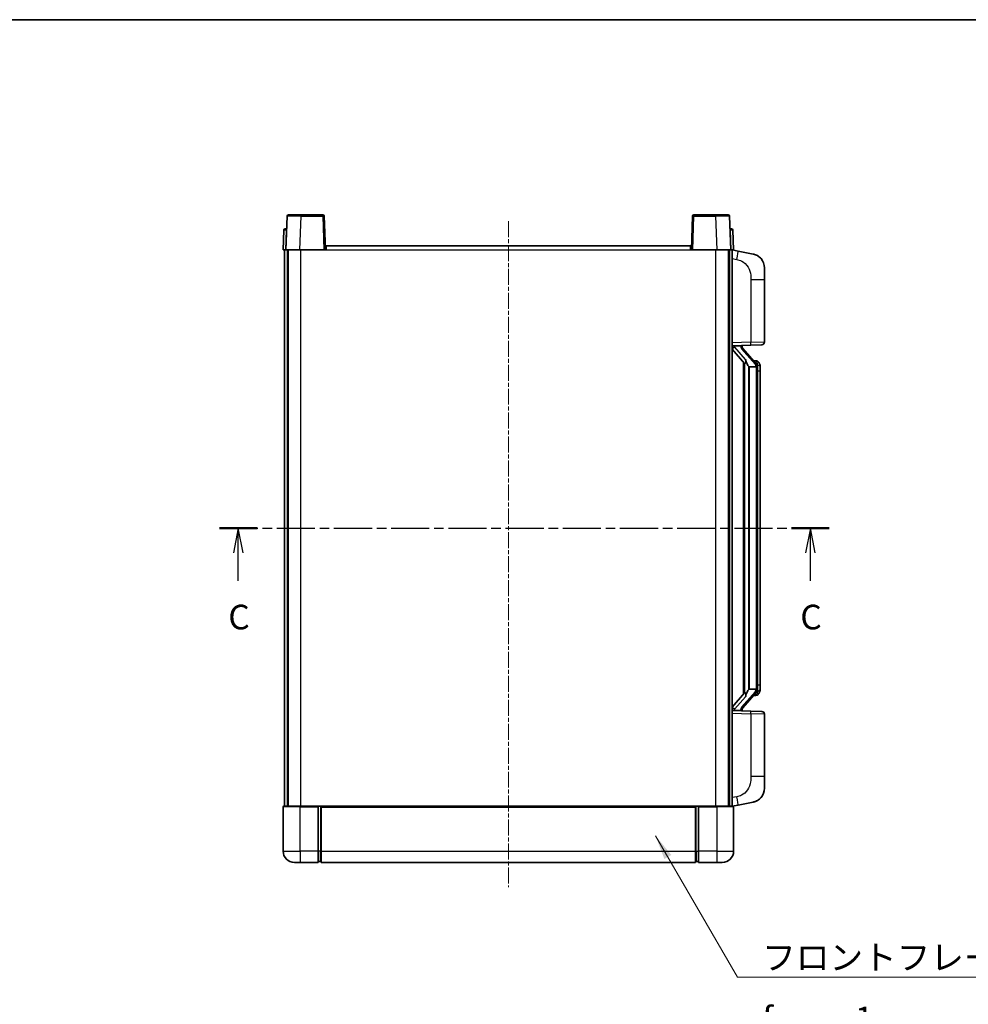
# Model space of a CAD drawing. Units: millimetres. Extents: x 8 to 8093, y 7 to 1131.
# Drawn here: x 1919 to 2256, y 641 to 991 of the extents above; entities that cross this region are included whole.
import ezdxf

# ---------------------------------------------------------------- set-up
doc = ezdxf.new("R2010")
doc.units = ezdxf.units.MM
doc.linetypes.add('CHAIN', pattern=[0.3543, 0.2362, -0.0295, 0.0591, -0.0295])
for name, color, linetype, lineweight in [('Border (ISO)', 7, 'Continuous', 35), ('Centerline (ISO)', 131, 'Continuous', 18), ('Section Line (ISO)', 7, 'CHAIN', 25), ('Symbol (ISO)', 7, 'Continuous', 18), ('Symbol (ISO) @ 1', 7, 'Continuous', 18), ('Visible (ISO)', 7, 'Continuous', 35), ('Visible Narrow (ISO)', 7, 'Continuous', 25)]:
    doc.layers.add(name, color=color, linetype=linetype, lineweight=lineweight)
doc.styles.add('Note Text (TK)', font='MS PGothic.ttf')
doc.dimstyles.new('Default - Method 1b (TK)$7', dxfattribs={"dimscale": 4, "dimtxt": 2.5, "dimasz": 2.5, "dimexe": 1, "dimexo": 1.5, "dimgap": 1, "dimtad": 1, "dimtoh": 1, "dimrnd": 1e-08, "dimdsep": 46, "dimtxsty": 'Note Text (TK)', "dimcen": 0.09, "dimdle": 5, "dimclrd": 100, "dimclre": 100, "dimclrt": 7, "dimadec": 1, "dimazin": 1, "dimtfac": 1, "dimtmove": 0, "dimatfit": 3, "dimfxl": 1, "dimtolj": 1, "dimlwd": -1, "dimlwe": -1, "dimarcsym": 0})

# ---------------------------------------------------------------- blocks, each defined once
blk = doc.blocks.new('図面枠 tk図枠')
at = {"layer": 'Border (ISO)'}
blk.add_line((14.5, 289), (405.5, 289), dxfattribs=at)
blk = doc.blocks.new('2dTransSection2')
at = {"layer": 'Section Line (ISO)', "linetype": 'CHAIN', "ltscale": 16.384394}
blk.add_line((131.055, 237.421), (192.91, 237.421), dxfattribs=at)
at = {"layer": 'Section Line (ISO)', "linetype": 'Continuous', "lineweight": 50}
for p, q in [((131.055, 237.421), (134.86, 237.421)), ((189.105, 237.421), (192.91, 237.421))]:
    blk.add_line(p, q, dxfattribs=at)
at = {"layer": 'Section Line (ISO)', "linetype": 'Continuous'}
for p, q in [((132.958, 237.421), (132.458, 234.921)), ((132.958, 234.921), (132.958, 237.421)), ((133.458, 234.921), (132.958, 237.421)), ((191.008, 237.421), (190.508, 234.921)), ((191.008, 234.921), (191.008, 237.421)), ((191.508, 234.921), (191.008, 237.421)), ((132.958, 232.071), (132.958, 234.921)), ((191.008, 232.071), (191.008, 234.921))]:
    blk.add_line(p, q, dxfattribs=at)
at = {"layer": 'Section Line (ISO)', "char_height": 2.5, "attachment_point": 7, "style": 'Note Text (TK)'}
for insert in [(131.939, 226.362), (189.989, 226.362)]:
    blk.add_mtext('C', dxfattribs=dict(at, insert=insert))

msp = doc.modelspace()

# ---------------------------------------------------------------- linework, layer by layer
at = {"layer": 'Centerline (ISO)', "linetype": 'CHAIN', "ltscale": 23.990969}
msp.add_line((2092.2043, 919.3874), (2092.2043, 682.8874), dxfattribs=at)
at = {"layer": 'Visible (ISO)'}
for p, q in [((2013.624, 921.1549), (2013.2043, 909.1374)), ((2014.1237, 921.6374), (2018.6209, 921.6374)), ((2026.2849, 921.6374), (2018.6209, 921.6374)), ((2027.2043, 909.1374), (2026.7846, 921.1549)), ((2157.624, 921.1549), (2157.2043, 909.1374)), ((2165.7877, 921.6374), (2158.1237, 921.6374)), ((2165.7877, 921.6374), (2170.2849, 921.6374)), ((2171.2043, 909.1374), (2170.7846, 921.1549)), ((2012.4494, 916.1549), (2012.2043, 909.1374)), ((2012.949, 916.6374), (2013.4487, 916.6374)), ((2013.4662, 916.6374), (2013.4487, 916.6374)), ((2170.9599, 916.6374), (2170.9424, 916.6374)), ((2170.9599, 916.6374), (2171.4595, 916.6374)), ((2172.2043, 909.1374), (2171.9592, 916.1549)), ((2013.2037, 909.1374), (2012.2043, 909.1374)), ((2012.7043, 711.6374), (2012.7043, 909.1374)), ((2013.2043, 909.1374), (2013.2037, 909.1374)), ((2018.2013, 909.1374), (2013.2043, 909.1374)), ((2013.7043, 711.6374), (2013.7043, 909.1374)), ((2013.9543, 711.6374), (2013.9543, 909.1374)), ((2026.7046, 909.1374), (2018.2013, 909.1374)), ((2027.2043, 909.1374), (2026.7046, 909.1374)), ((2027.2043, 909.1374), (2027.4543, 909.1374)), ((2027.4543, 910.6374), (2156.9543, 910.6374)), ((2027.4543, 909.1374), (2027.4543, 910.6374)), ((2156.9543, 910.6374), (2156.9543, 909.1374)), ((2156.9543, 909.1374), (2157.2043, 909.1374)), ((2157.704, 909.1374), (2157.2043, 909.1374)), ((2166.2073, 909.1374), (2157.704, 909.1374)), ((2171.2043, 909.1374), (2166.2073, 909.1374)), ((2170.4543, 711.6374), (2170.4543, 909.1374)), ((2170.7043, 711.6374), (2170.7043, 909.1374)), ((2171.2049, 909.1374), (2171.2043, 909.1374)), ((2172.2043, 909.1374), (2171.2049, 909.1374)), ((2171.7043, 711.6374), (2171.7043, 909.1374)), ((2173.7995, 908.7302), (2171.7043, 909.1374)), ((2179.1583, 907.6885), (2173.7995, 908.7302)), ((2183.2043, 902.7804), (2183.2043, 898.6478)), ((2183.2043, 876.5047), (2183.2043, 898.6478)), ((2171.7043, 875.1374), (2178.3788, 875.3705)), ((2172.7043, 875.1474), (2174.7043, 875.1474)), ((2175.2043, 875.0741), (2175.2043, 875.2597)), ((2175.2043, 874.8684), (2175.2043, 875.0741)), ((2180.2137, 868.7318), (2175.4496, 874.2123)), ((2182.2392, 875.5053), (2178.3788, 875.3705)), ((2171.7043, 873.948), (2176.137, 868.8487)), ((2175.7043, 869.3465), (2175.7043, 751.4284)), ((2176.1043, 868.8864), (2176.1043, 751.8885)), ((2177.7043, 867.6474), (2177.6192, 867.7183)), ((2177.7043, 867.6474), (2177.7043, 753.1274)), ((2180.1869, 867.6474), (2177.7043, 867.6474)), ((2180.1349, 869.8224), (2179.2656, 869.8224)), ((2180.7043, 753.3552), (2180.7043, 867.4197)), ((2180.9684, 869.3879), (2180.8896, 869.4785)), ((2181.7043, 866.0724), (2181.7043, 867.4197)), ((2181.7043, 754.7024), (2181.7043, 866.0724)), ((2176.137, 751.9262), (2171.7043, 746.8269)), ((2175.4496, 746.5626), (2180.2137, 752.0431)), ((2177.6192, 753.0566), (2177.7043, 753.1274)), ((2177.7043, 753.1274), (2180.1869, 753.1274)), ((2181.7043, 753.3552), (2181.7043, 754.7024)), ((2180.1349, 750.9524), (2179.2656, 750.9524)), ((2180.8896, 751.2964), (2180.9684, 751.387)), ((2178.3788, 745.4044), (2171.7043, 745.6374)), ((2172.7043, 745.6274), (2174.7043, 745.6274)), ((2175.2043, 745.7008), (2175.2043, 745.9065)), ((2175.2043, 745.5152), (2175.2043, 745.7008)), ((2178.3788, 745.4044), (2182.2392, 745.2696)), ((2183.2043, 722.1271), (2183.2043, 744.2702)), ((2183.2043, 722.1271), (2183.2043, 717.9945)), ((2012.2043, 711.3874), (2012.2043, 695.6374)), ((2012.4543, 711.6374), (2018.2043, 711.6374)), ((2024.7043, 711.6374), (2018.2043, 711.6374)), ((2024.7043, 711.6374), (2025.4543, 711.6374)), ((2024.7043, 711.6374), (2024.7043, 711.3874)), ((2024.7043, 695.6374), (2024.7043, 711.3874)), ((2025.4543, 711.6374), (2025.7043, 711.6374)), ((2025.7043, 711.6374), (2158.7043, 711.6374)), ((2025.7043, 711.3374), (2025.7043, 711.6374)), ((2025.7043, 711.3374), (2025.7043, 695.6374)), ((2158.7043, 711.6374), (2158.7043, 711.3374)), ((2158.7043, 711.6374), (2158.9543, 711.6374)), ((2158.7043, 695.6374), (2158.7043, 711.3374)), ((2158.9543, 711.6374), (2159.7043, 711.6374)), ((2166.2043, 711.6374), (2159.7043, 711.6374)), ((2159.7043, 711.3874), (2159.7043, 711.6374)), ((2159.7043, 711.3874), (2159.7043, 695.6374)), ((2166.2043, 711.6374), (2171.9543, 711.6374)), ((2171.7043, 711.6374), (2173.7995, 712.0447)), ((2172.2043, 695.6374), (2172.2043, 711.3874)), ((2173.7995, 712.0447), (2179.1583, 713.0864)), ((2024.7043, 695.6374), (2024.7043, 691.6374)), ((2025.7043, 691.6374), (2025.7043, 695.6374)), ((2158.7043, 695.6374), (2158.7043, 691.6374)), ((2159.7043, 691.6374), (2159.7043, 695.6374)), ((2018.2043, 691.6374), (2016.2043, 691.6374)), ((2018.2043, 691.6374), (2024.7043, 691.6374)), ((2025.4543, 691.9374), (2024.7043, 691.9374)), ((2025.7043, 691.6374), (2158.7043, 691.6374)), ((2158.9543, 691.9374), (2159.7043, 691.9374)), ((2159.7043, 691.6374), (2166.2043, 691.6374)), ((2168.2043, 691.6374), (2166.2043, 691.6374))]:
    msp.add_line(p, q, dxfattribs=at)
for centre, radius, start, end in [((2014.1237, 921.1374), 0.5, 90, 178), ((2026.2849, 921.1374), 0.5, 2, 90), ((2158.1237, 921.1374), 0.5, 90, 178), ((2170.2849, 921.1374), 0.5, 2, 90), ((2012.949, 916.1374), 0.5, 90, 178), ((2171.4595, 916.1374), 0.5, 2, 90), ((2178.2043, 902.7804), 5, 0, 41.09567), ((2176.2043, 874.8684), 1, 180, 221), ((2182.2043, 876.5047), 1, 272, 0), ((2180.1349, 868.8224), 1, 41, 90), ((2178.7043, 867.4197), 2, 5.907532, 41), ((2178.7043, 867.4197), 2, 0, 5.907532), ((2178.7043, 753.3552), 2, 319, 354.092468), ((2178.7043, 753.3552), 2, 354.092468, 0), ((2180.1349, 751.9524), 1, 270, 319), ((2176.2043, 745.9065), 1, 139, 180), ((2182.2043, 744.2702), 1, 0, 88), ((2178.2043, 717.9945), 5, 318.90433, 0), ((2012.4543, 711.3874), 0.25, 90, 180), ((2171.9543, 711.3874), 0.25, 0, 90), ((2016.2043, 695.6374), 4, 180, 270), ((2168.2043, 695.6374), 4, 270, 0), ((2025.4543, 692.1874), 0.25, 270, 0), ((2158.9543, 692.1874), 0.25, 180, 270)]:
    msp.add_arc(centre, radius, start, end, dxfattribs=at)
for centre, major_axis, ratio, start_param, end_param in [((2172.7043, 875.0007), (-1, 0), 0.14676884, 4.71238898, 6.28318531), ((2172.7043, 874.3219), (-0.9955, -0.3722), 0.25438663, 4.61756297, 6.18835929), ((2174.7043, 875.0741), (0.5, 0), 0.14676884, 0, 1.57079633), ((2178.1043, 874.186), (0, -6.6667), 0.3, 5.34289009, 6.03820664), ((2178.1043, 746.5889), (0, 6.6667), 0.3, 0.24497866, 0.94029521), ((2172.7043, 746.453), (0.9955, -0.3722), 0.25438663, 3.23641867, 4.807215), ((2172.7043, 745.7742), (-1, 0), 0.14676884, 0, 1.57079633), ((2174.7043, 745.7008), (0.5, 0), 0.14676884, 4.71238898, 6.28318531)]:
    msp.add_ellipse(centre, major_axis=major_axis, ratio=ratio, start_param=start_param, end_param=end_param, dxfattribs=at)
for points, knots in [([(2179.1583, 907.6885), (2179.2599, 907.6688), (2179.3612, 907.6458), (2179.5199, 907.6046), (2179.5783, 907.5883), (2179.8993, 907.4923), (2180.1572, 907.3917), (2180.6247, 907.1623), (2180.8387, 907.0373), (2181.177, 906.8042), (2181.3086, 906.7035), (2181.5328, 906.5139), (2181.6287, 906.4258), (2181.7643, 906.2919), (2181.8092, 906.2458), (2181.8729, 906.1778), (2181.8938, 906.155), (2181.9342, 906.1103), (2181.9531, 906.0891), (2181.9724, 906.067)], [0, 0, 0, 0, 0.031817178, 0.031817178, 0.050452113, 0.050452113, 0.134929933, 0.134929933, 0.208678987, 0.208678987, 0.258212634, 0.258212634, 0.298091577, 0.298091577, 0.318896146, 0.318896146, 0.329513015, 0.329513015, 0.340218293, 0.340218293, 0.340218293, 0.340218293]), ([(2179.1583, 907.6885), (2179.3348, 907.6542), (2179.5105, 907.6101), (2179.7641, 907.5316), (2179.8452, 907.5042), (2180.1751, 907.3833), (2180.4194, 907.2711), (2180.8516, 907.0282), (2181.0444, 906.9018), (2181.3489, 906.671), (2181.4682, 906.5713), (2181.6519, 906.403), (2181.7212, 906.3357), (2181.8196, 906.2346), (2181.852, 906.2004), (2181.9142, 906.1328), (2181.943, 906.1007), (2181.9724, 906.067)], [0, 0, 0, 0, 0.055151579, 0.055151579, 0.081398944, 0.081398944, 0.162714309, 0.162714309, 0.230969498, 0.230969498, 0.277734391, 0.277734391, 0.307873407, 0.307873407, 0.323370755, 0.323370755, 0.339065947, 0.339065947, 0.339065947, 0.339065947]), ([(2176.4888, 870.2556), (2176.4911, 870.2451), (2176.4934, 870.2346), (2176.5454, 869.9936), (2176.5994, 869.711), (2176.5994, 869.4658), (2176.5994, 869.3912), (2176.594, 869.3095), (2176.5638, 869.1578), (2176.5385, 869.088), (2176.4822, 868.9868), (2176.4503, 868.9461), (2176.3854, 868.8838), (2176.3527, 868.8617), (2176.2626, 868.8148), (2176.2076, 868.8091), (2176.157, 868.8304), (2176.146, 868.8384), (2176.137, 868.8487)], [0.742305626, 0.742305626, 0.742305626, 0.742305626, 0.745632696, 0.745632696, 0.819200354, 0.819200354, 0.819200354, 0.841590598, 0.841590598, 0.863980841, 0.863980841, 0.882920663, 0.882920663, 0.901860485, 0.901860485, 0.943798526, 0.943798526, 0.958212109, 0.958212109, 0.958212109, 0.958212109]), ([(2180.6937, 867.6255), (2180.6937, 867.6257), (2180.6936, 867.6258), (2180.6923, 867.6351), (2180.6793, 867.6428), (2180.6303, 867.6552), (2180.5938, 867.6596), (2180.5023, 867.6639), (2180.4483, 867.6638), (2180.3296, 867.6591), (2180.2661, 867.6546), (2180.2019, 867.6482)], [-0.0778087689, -0.0778087689, -0.0778087689, -0.0778087689, -0.0774791395, -0.0774791395, -0.0585788033, -0.0585788033, -0.0389062325, -0.0389062325, -0.0193765361, -0.0193765361, 0, 0, 0, 0]), ([(2181.7043, 867.4197), (2181.7043, 868.0135), (2181.5538, 868.4176), (2181.2486, 869.05), (2181.0776, 869.2622), (2180.9684, 869.3879)], [0, 0, 0, 0, 0.2061269, 0.2061269, 0.42564821, 0.42564821, 0.42564821, 0.42564821]), ([(2176.137, 751.9262), (2176.146, 751.9365), (2176.157, 751.9445), (2176.2076, 751.9658), (2176.2626, 751.9601), (2176.3527, 751.9131), (2176.3854, 751.8911), (2176.4503, 751.8288), (2176.4822, 751.7881), (2176.5385, 751.6869), (2176.5638, 751.6171), (2176.594, 751.4654), (2176.5994, 751.3837), (2176.5994, 751.0977), (2176.5575, 750.852), (2176.5081, 750.6085), (2176.4987, 750.5642), (2176.4888, 750.5193)], [0.219421737, 0.219421737, 0.219421737, 0.219421737, 0.23383532, 0.23383532, 0.275773361, 0.275773361, 0.294713183, 0.294713183, 0.313653005, 0.313653005, 0.336043248, 0.336043248, 0.358433491, 0.358433491, 0.421861067, 0.421861067, 0.435453192, 0.435453192, 0.435453192, 0.435453192]), ([(2180.6937, 753.1494), (2180.6937, 753.1492), (2180.6936, 753.1491), (2180.6923, 753.1398), (2180.6793, 753.1321), (2180.6303, 753.1197), (2180.5938, 753.1153), (2180.5023, 753.111), (2180.4483, 753.1111), (2180.3296, 753.1158), (2180.2661, 753.1203), (2180.2019, 753.1267)], [-0.0003297628, -0.0003297628, -0.0003297628, -0.0003297628, 0, 0, 0.0189079865, 0.0189079865, 0.0385885202, 0.0385885202, 0.0581261217, 0.0581261217, 0.0775105008, 0.0775105008, 0.0775105008, 0.0775105008]), ([(2180.9684, 751.387), (2181.0228, 751.4496), (2181.0921, 751.5343), (2181.2591, 751.7746), (2181.3598, 751.9407), (2181.5312, 752.3316), (2181.6052, 752.5456), (2181.6841, 752.9698), (2181.7043, 753.1508), (2181.7043, 753.3552)], [0, 0, 0, 0, 0.109280085, 0.109280085, 0.240591253, 0.240591253, 0.354088722, 0.354088722, 0.425024641, 0.425024641, 0.425024641, 0.425024641]), ([(2181.9724, 714.7079), (2181.9529, 714.6856), (2181.9338, 714.6641), (2181.8929, 714.6189), (2181.8718, 714.5959), (2181.8072, 714.5271), (2181.7619, 714.4805), (2181.6247, 714.3452), (2181.5275, 714.2563), (2181.3012, 714.0655), (2181.1686, 713.9644), (2180.8281, 713.731), (2180.6132, 713.6062), (2180.1485, 713.3798), (2179.8949, 713.2812), (2179.4792, 713.157), (2179.3192, 713.1176), (2179.1583, 713.0864)], [0, 0, 0, 0, 0.010823116, 0.010823116, 0.021555164, 0.021555164, 0.042579621, 0.042579621, 0.082862142, 0.082862142, 0.132680778, 0.132680778, 0.206708077, 0.206708077, 0.289770927, 0.289770927, 0.340209224, 0.340209224, 0.340209224, 0.340209224]), ([(2180.5086, 713.5571), (2180.3189, 713.4586), (2180.1239, 713.3728), (2179.6763, 713.2087), (2179.4182, 713.1369), (2179.1583, 713.0864)], [0.193034956, 0.193034956, 0.193034956, 0.193034956, 0.257659665, 0.257659665, 0.339004358, 0.339004358, 0.339004358, 0.339004358]), ([(2181.9724, 714.7079), (2181.9437, 714.6751), (2181.9156, 714.6437), (2181.855, 714.5777), (2181.8234, 714.5443), (2181.7276, 714.4456), (2181.6601, 714.3797), (2181.5684, 714.2953), (2181.5465, 714.2755), (2181.5244, 714.2558)], [0, 0, 0, 0, 0.0153264144, 0.0153264144, 0.0304667096, 0.0304667096, 0.0599334156, 0.0599334156, 0.0689999837, 0.0689999837, 0.0689999837, 0.0689999837])]:
    msp.add_open_spline(points, degree=3, knots=knots, dxfattribs=at)
for points in [[(2180.2019, 867.6482), (2180.1967, 867.6477), (2180.1917, 867.6474), (2180.1869, 867.6474)], [(2180.1869, 753.1274), (2180.1917, 753.1274), (2180.1967, 753.1272), (2180.2019, 753.1267)]]:
    msp.add_open_spline(points, degree=3, dxfattribs=at)
at = {"layer": 'Visible Narrow (ISO)'}
for p, q in [((2018.2013, 909.1374), (2018.6209, 921.1549)), ((2018.6209, 921.1549), (2018.6209, 921.6374)), ((2018.6209, 921.1549), (2026.2849, 921.1549)), ((2026.2849, 921.6374), (2026.2849, 921.1549)), ((2026.2849, 921.1549), (2026.7046, 909.1374)), ((2157.704, 909.1374), (2158.1237, 921.1549)), ((2158.1237, 921.1549), (2158.1237, 921.6374)), ((2158.1237, 921.1549), (2165.7877, 921.1549)), ((2165.7877, 921.1549), (2165.7877, 921.6374)), ((2165.7877, 921.1549), (2166.2073, 909.1374)), ((2013.2037, 909.1374), (2013.4487, 916.1549)), ((2013.4487, 916.1549), (2013.4487, 916.6374)), ((2013.4487, 916.1549), (2013.4494, 916.1549)), ((2170.9592, 916.1549), (2170.9599, 916.1549)), ((2170.9599, 916.1549), (2170.9599, 916.6374)), ((2170.9599, 916.1549), (2171.2049, 909.1374)), ((2018.4543, 711.6374), (2018.4543, 909.1374)), ((2027.4543, 909.1374), (2156.9543, 909.1374)), ((2165.9543, 711.6374), (2165.9543, 909.1374)), ((2171.7043, 906.1016), (2173.3317, 905.7853)), ((2178.3788, 898.6478), (2183.2043, 898.6478)), ((2178.3788, 898.6478), (2178.3788, 876.3699)), ((2178.3788, 876.3699), (2171.7043, 876.1368)), ((2172.7043, 875.1474), (2172.7043, 875.1724)), ((2172.7043, 874.6092), (2172.7043, 875.1474)), ((2176.4888, 870.2556), (2172.7043, 874.6092)), ((2174.7043, 875.2422), (2174.7043, 875.1474)), ((2174.7043, 875.1474), (2174.7043, 875.012)), ((2178.3788, 876.3699), (2183.2043, 876.5047)), ((2175.0722, 874.0279), (2179.8364, 868.5474)), ((2177.6192, 753.0566), (2177.6192, 867.7183)), ((2180.7043, 867.4197), (2180.2043, 867.4197)), ((2180.2043, 867.4197), (2180.2043, 753.3552)), ((2180.7043, 868.237), (2180.7043, 867.4197)), ((2181.7043, 866.0724), (2180.7043, 866.0724)), ((2179.8364, 752.2275), (2175.0722, 746.7469)), ((2180.7043, 753.3552), (2180.2043, 753.3552)), ((2180.7043, 754.7024), (2181.7043, 754.7024)), ((2180.7043, 753.3552), (2180.7043, 752.5379)), ((2172.7043, 746.1657), (2176.4888, 750.5193)), ((2172.7043, 745.6274), (2172.7043, 746.1657)), ((2172.7043, 745.6025), (2172.7043, 745.6274)), ((2174.7043, 745.7629), (2174.7043, 745.6274)), ((2174.7043, 745.6274), (2174.7043, 745.5327)), ((2171.7043, 744.6381), (2178.3788, 744.405)), ((2183.2043, 744.2702), (2178.3788, 744.405)), ((2178.3788, 744.405), (2178.3788, 722.1271)), ((2183.2043, 722.1271), (2178.3788, 722.1271)), ((2173.3317, 714.9896), (2171.7043, 714.6732)), ((2018.2043, 711.3874), (2012.2043, 711.3874)), ((2018.2043, 711.3874), (2018.2043, 711.6374)), ((2018.2043, 711.3874), (2024.7043, 711.3874)), ((2018.2043, 695.6374), (2018.2043, 711.3874)), ((2025.4543, 711.6374), (2025.4543, 695.6374)), ((2025.7043, 711.3374), (2158.7043, 711.3374)), ((2158.9543, 695.6374), (2158.9543, 711.6374)), ((2159.7043, 711.3874), (2166.2043, 711.3874)), ((2166.2043, 711.3874), (2166.2043, 711.6374)), ((2172.2043, 711.3874), (2166.2043, 711.3874)), ((2166.2043, 711.3874), (2166.2043, 695.6374)), ((2012.2043, 695.6374), (2018.2043, 695.6374)), ((2024.7043, 695.6374), (2018.2043, 695.6374)), ((2018.2043, 695.6374), (2018.2043, 691.6374)), ((2025.4543, 695.6374), (2024.7043, 695.6374)), ((2025.7043, 695.6374), (2025.4543, 695.6374)), ((2025.4543, 691.9374), (2025.4543, 695.6374)), ((2025.7043, 695.6374), (2158.7043, 695.6374)), ((2158.7043, 695.6374), (2158.9543, 695.6374)), ((2158.9543, 695.6374), (2158.9543, 691.9374)), ((2158.9543, 695.6374), (2159.7043, 695.6374)), ((2166.2043, 695.6374), (2159.7043, 695.6374)), ((2166.2043, 695.6374), (2172.2043, 695.6374)), ((2166.2043, 695.6374), (2166.2043, 691.6374))]:
    msp.add_line(p, q, dxfattribs=at)
for centre, start, end in [((2176.2043, 875.012), 180, 221), ((2178.7043, 867.5633), 3.242335, 41), ((2178.7043, 867.4197), 0, 8.733934), ((2178.7043, 753.2115), 319, 356.757665), ((2178.7043, 753.3552), 351.266066, 0), ((2176.2043, 745.7629), 139, 180)]:
    msp.add_arc(centre, 1.5, start, end, dxfattribs=at)
for centre, major_axis, ratio, start_param, end_param in [((2018.6264, 921.1374), (5.0024, -0.0174), 0.00348438, 1.5719048, 3.14148316), ((2026.2849, 921.1374), (0.4997, 0.0174), 0.03487826, 0, 1.56957835), ((2158.1237, 921.1374), (-0.4997, 0.0174), 0.03487826, 4.71360696, 6.28318531), ((2165.7822, 921.1374), (5.0024, 0.0174), 0.00348438, 0.00010951, 1.56968786), ((2013.4494, 916.1374), (1, -0.0174), 0.01743381, 1.57170981, 3.14128816), ((2170.9592, 916.1374), (1, 0.0174), 0.01743381, 0.00030449, 1.56988285), ((2173.227, 905.7853), (0.5724, 2.9449), 0.03425905, 4.71904817, 6.28318531), ((2174.7043, 874.8684), (0.5, 0), 0.28734789, 0, 1.57079633), ((2175.0722, 873.8843), (0.3774, 0.328), 0.22082359, 0, 1.3811443), ((2178.3439, 876.3699), (0.0349, -0.9994), 0.03487826, 0, 1.56957835), ((2179.8364, 868.4038), (0.3774, 0.328), 0.22082359, 0, 1.3811443), ((2180.2137, 868.7318), (0.7547, 0.6561), 0.98843646, 0, 0.86096541), ((2180.7043, 867.4197), (1, 0), 0.81730076, 0, 1.57079633), ((2179.8364, 752.3711), (0.3774, -0.328), 0.22082359, 4.90204101, 6.28318531), ((2180.7043, 753.3552), (1, 0), 0.81730076, 4.71238898, 6.28318531), ((2180.2137, 752.0431), (0.7547, -0.6561), 0.98843646, 5.4222199, 6.28318531), ((2174.7043, 745.9065), (0.5, 0), 0.28734789, 4.71238898, 6.28318531), ((2175.0722, 746.8906), (0.3774, -0.328), 0.22082359, 4.90204101, 6.28318531), ((2178.3439, 744.405), (0.0349, 0.9994), 0.03487826, 4.71360696, 6.28318531), ((2173.227, 714.9896), (0.5724, -2.9449), 0.03425905, 0, 1.56413714)]:
    msp.add_ellipse(centre, major_axis=major_axis, ratio=ratio, start_param=start_param, end_param=end_param, dxfattribs=at)
for points, knots in [([(2173.3317, 905.7853), (2173.8883, 905.6771), (2174.5072, 905.5367), (2175.1152, 905.2192), (2175.9678, 904.7739), (2176.7823, 903.974), (2177.3568, 902.9816), (2177.8568, 902.1177), (2178.1619, 901.137), (2178.2879, 900.254), (2178.3727, 899.659), (2178.3788, 899.1142), (2178.3788, 898.6478)], [0, 0, 0, 0, 0.22498324, 0.22498324, 0.22498324, 0.54043573, 0.54043573, 0.54043573, 0.81501171, 0.81501171, 0.81501171, 1, 1, 1, 1]), ([(2180.2137, 869.7252), (2180.2865, 869.6351), (2180.4005, 869.4833), (2180.604, 869.0174), (2180.7043, 868.7246), (2180.7043, 868.237)], [-0.42564821, -0.42564821, -0.42564821, -0.42564821, -0.2061269, -0.2061269, 0, 0, 0, 0]), ([(2180.7043, 752.5379), (2180.7043, 752.3701), (2180.6908, 752.2277), (2180.6382, 751.8993), (2180.5889, 751.7394), (2180.4746, 751.45), (2180.4075, 751.3293), (2180.2962, 751.1554), (2180.25, 751.0946), (2180.2137, 751.0497)], [-0.425024641, -0.425024641, -0.425024641, -0.425024641, -0.354088722, -0.354088722, -0.240591253, -0.240591253, -0.109280085, -0.109280085, 0, 0, 0, 0]), ([(2180.2137, 751.0497), (2180.1635, 750.9877), (2180.1376, 750.9557), (2180.135, 750.9525), (2180.1349, 750.9524), (2180.1349, 750.9524)], [-0.318622721, -0.318622721, -0.318622721, -0.318622721, -0.167312443, -0.167312443, -0.15935558, -0.15935558, -0.15935558, -0.15935558]), ([(2178.3788, 722.1271), (2178.3788, 721.5908), (2178.3702, 720.9555), (2178.2447, 720.2554), (2178.073, 719.2969), (2177.6855, 718.2465), (2177.1025, 717.3864), (2176.5453, 716.5643), (2175.804, 715.9049), (2175.0555, 715.5251), (2174.4697, 715.2278), (2173.8705, 715.0943), (2173.3317, 714.9896)], [0, 0, 0, 0, 0.21270217, 0.21270217, 0.21270217, 0.50389399, 0.50389399, 0.50389399, 0.78220336, 0.78220336, 0.78220336, 1, 1, 1, 1])]:
    msp.add_open_spline(points, degree=3, knots=knots, dxfattribs=at)
msp.add_open_spline([(2180.1349, 869.8224), (2180.1349, 869.8225), (2180.1609, 869.7905), (2180.2137, 869.7252)], degree=3, dxfattribs=at)

# ---------------------------------------------------------------- block references
at = {"xscale": 3.5, "yscale": 3.5, "zscale": 3.5}
msp.add_blockref('図面枠 tk図枠', (1530.9462, -20.5851), dxfattribs=at)
at = {"layer": 'Section Line (ISO)', "xscale": 3.5, "yscale": 3.5, "zscale": 3.5}
msp.add_blockref('2dTransSection2', (1530.9462, -20.5851), dxfattribs=at)

# ---------------------------------------------------------------- texts
at = {"layer": 'Symbol (ISO)', "color": 7, "insert": (2182.3825, 662.3057), "char_height": 8.75, "width": 180.884497, "attachment_point": 1, "line_spacing_factor": 1.5, "style": 'Note Text (TK)'}
msp.add_mtext('{\\fＭＳ Ｐゴシック|b0|i0;フロントフレーム1 / Front frame1}', dxfattribs=at)

# ---------------------------------------------------------------- leaders
at = {"layer": 'Symbol (ISO) @ 1', "color": 100, "annotation_type": 0, "has_hookline": 1, "hookline_direction": 0, "text_width": 172.7131}
msp.add_leader([(2144.4634, 701.1613), (2173.6325, 650.9428), (2182.3825, 650.9428)], dimstyle='Default - Method 1b (TK)$7', override={"dimscale": 1, "dimtxt": 8.75, "dimasz": 8.75, "dimgap": 0, "dimtad": 1}, dxfattribs=at)

doc.saveas('drawing.dxf')
